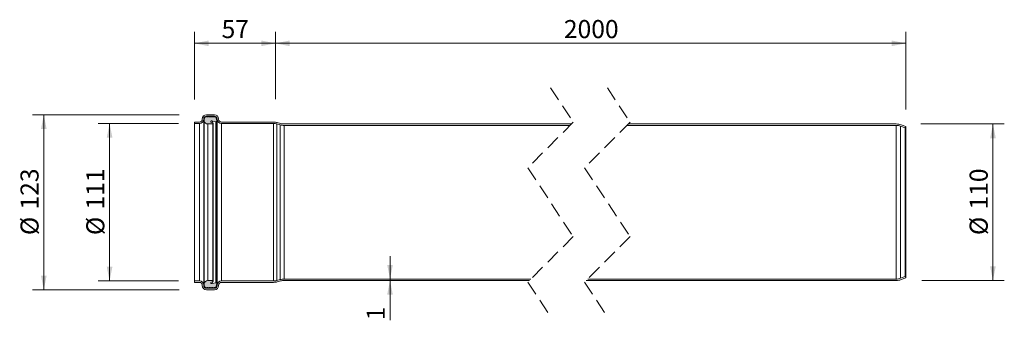
# Model space of a CAD drawing. Units: millimetres. Extents: x 2 to 695, y 192 to 403.
import ezdxf

# ---------------------------------------------------------------- set-up
doc = ezdxf.new("R2010")
doc.units = ezdxf.units.MM
doc.header["$LTSCALE"] = 8
doc.linetypes.add('HIDDEN', pattern=[1.905, 1.27, -0.635])
doc.styles.add('SLDTEXTSTYLE0', font='TXT', dxfattribs={"width": 0.605})
doc.dimstyles.new('SLDDIMSTYLE0', dxfattribs={"dimtxt": 12.32793, "dimasz": 10, "dimexe": 0, "dimexo": 0.0625, "dimgap": 3.081982, "dimtad": 1, "dimdec": 0, "dimrnd": 1e-09, "dimzin": 12, "dimdsep": 46, "dimtxsty": 'SLDTEXTSTYLE0', "dimsah": 1, "dimcen": 0.09, "dimadec": 0, "dimazin": 3, "dimtfac": 1, "dimtdec": 0, "dimtofl": 0, "dimtmove": 0, "dimatfit": 3, "dimfxl": 0, "dimfrac": 2, "dimtolj": 1, "dimtzin": 12, "dimarcsym": 0})
doc.dimstyles.new('SLDDIMSTYLE1', dxfattribs={"dimtxt": 12.32793, "dimasz": 10, "dimexe": 0, "dimexo": 0.0625, "dimgap": 3.081982, "dimtad": 1, "dimdec": 0, "dimrnd": 1e-09, "dimzin": 12, "dimdsep": 46, "dimtxsty": 'SLDTEXTSTYLE0', "dimsah": 1, "dimcen": 0.09, "dimadec": 0, "dimazin": 3, "dimtfac": 1, "dimtdec": 0, "dimtmove": 0, "dimatfit": 0, "dimfxl": 0, "dimfrac": 2, "dimtolj": 1, "dimtzin": 12, "dimarcsym": 0})

# ---------------------------------------------------------------- blocks, each defined once
blk = doc.blocks.new('_D')
at = {"color": 7, "linetype": 'Continuous', "lineweight": 18}
for p, q in [((182.3, 346.91), (182.3, 394.19)), ((625.68, 339.68), (625.68, 394.19)), ((182.3, 386.19), (625.68, 386.19))]:
    blk.add_line(p, q, dxfattribs=at)
for points in [[(182.3, 386.19), (192.3, 384.19), (192.3, 388.19)], [(625.68, 386.19), (615.68, 388.19), (615.68, 384.19)]]:
    blk.add_solid(points, dxfattribs=at)
at = {"color": 7, "linetype": 'Continuous', "lineweight": 18, "insert": (385.17, 402.56), "char_height": 12.7, "attachment_point": 1, "style": 'SLDTEXTSTYLE0'}
blk.add_mtext('2000', dxfattribs=at)
blk = doc.blocks.new('_D_1')
at = {"color": 7, "linetype": 'Continuous', "lineweight": 18}
for p, q in [((125.3, 346.8), (125.3, 394.19)), ((182.3, 349.53), (182.3, 394.19)), ((182.3, 386.19), (125.3, 386.19))]:
    blk.add_line(p, q, dxfattribs=at)
for points in [[(125.3, 386.19), (135.3, 384.19), (135.3, 388.19)], [(182.3, 386.19), (172.3, 388.19), (172.3, 384.19)]]:
    blk.add_solid(points, dxfattribs=at)
at = {"color": 7, "linetype": 'Continuous', "lineweight": 18, "insert": (144.39, 402.56), "char_height": 12.7, "attachment_point": 1, "style": 'SLDTEXTSTYLE0'}
blk.add_mtext('57', dxfattribs=at)
blk = doc.blocks.new('_D_2')
at = {"color": 7, "linetype": 'Continuous', "lineweight": 18}
for p, q in [((114.17, 329.8), (57.59, 329.8)), ((65.59, 329.8), (65.59, 219.2)), ((114.17, 219.2), (57.59, 219.2))]:
    blk.add_line(p, q, dxfattribs=at)
for points in [[(65.59, 329.8), (63.59, 319.8), (67.59, 319.8)], [(65.59, 219.2), (67.59, 229.2), (63.59, 229.2)]]:
    blk.add_solid(points, dxfattribs=at)
at = {"color": 7, "linetype": 'Continuous', "lineweight": 18, "char_height": 12.7, "attachment_point": 1, "rotation": 90, "style": 'SLDTEXTSTYLE0'}
for s, insert in [('111', (49.22, 269.38)), ('%%c', (49.22, 251.4))]:
    blk.add_mtext(s, dxfattribs=dict(at, insert=insert))
blk = doc.blocks.new('_D_3')
at = {"color": 7, "linetype": 'Continuous', "lineweight": 18}
for p, q in [((114.63, 336), (11.32, 336)), ((19.32, 213), (19.32, 336)), ((114.5, 213), (11.32, 213))]:
    blk.add_line(p, q, dxfattribs=at)
for points in [[(19.32, 336), (17.32, 326), (21.32, 326)], [(19.32, 213), (21.32, 223), (17.32, 223)]]:
    blk.add_solid(points, dxfattribs=at)
at = {"color": 7, "linetype": 'Continuous', "lineweight": 18, "char_height": 12.7, "attachment_point": 1, "rotation": 90, "style": 'SLDTEXTSTYLE0'}
for s, insert in [('123', (2.95, 269.38)), ('%%c', (2.95, 251.4))]:
    blk.add_mtext(s, dxfattribs=dict(at, insert=insert))
blk = doc.blocks.new('_D_4')
at = {"color": 7, "linetype": 'Continuous', "lineweight": 18}
for p, q in [((636.24, 329.5), (694.96, 329.5)), ((686.96, 329.5), (686.96, 219.5)), ((636.99, 219.5), (694.96, 219.5))]:
    blk.add_line(p, q, dxfattribs=at)
for points in [[(686.96, 329.5), (684.96, 319.5), (688.96, 319.5)], [(686.96, 219.5), (688.96, 229.5), (684.96, 229.5)]]:
    blk.add_solid(points, dxfattribs=at)
at = {"color": 7, "linetype": 'Continuous', "lineweight": 18, "char_height": 12.7, "attachment_point": 1, "rotation": 90, "style": 'SLDTEXTSTYLE0'}
for s, insert in [('110', (670.58, 269.38)), ('%%c', (670.58, 251.4))]:
    blk.add_mtext(s, dxfattribs=dict(at, insert=insert))
blk = doc.blocks.new('_D_5')
at = {"color": 7, "linetype": 'Continuous', "lineweight": 18}
for p, q in [((262.85, 220.5), (262.85, 236.5)), ((262.85, 219.5), (262.85, 220.5)), ((262.85, 219.5), (262.85, 191.52))]:
    blk.add_line(p, q, dxfattribs=at)
for points in [[(262.85, 220.5), (264.85, 230.5), (260.85, 230.5)], [(262.85, 219.5), (260.85, 209.5), (264.85, 209.5)]]:
    blk.add_solid(points, dxfattribs=at)
at = {"color": 7, "linetype": 'Continuous', "lineweight": 18, "insert": (246.48, 191.52), "char_height": 12.7, "attachment_point": 1, "rotation": 90, "style": 'SLDTEXTSTYLE0'}
blk.add_mtext('1', dxfattribs=at)

msp = doc.modelspace()

# ---------------------------------------------------------------- hatches: boundary and pattern name
at = {"linetype": 'Continuous'}
h = msp.add_hatch(color=7, dxfattribs=at)
h.paths.add_polyline_path([(133.97, 214.19), (133.98, 214.2), (133.98, 214.2), (134.16, 214.5), (135.03, 214.5), (135.21, 214.2), (135.21, 214.2), (135.21, 214.19), (135.22, 214.18), (135.23, 214.18), (135.23, 214.17), (135.24, 214.16), (135.24, 214.16), (135.25, 214.15), (135.26, 214.15), (135.26, 214.14), (135.27, 214.14), (135.28, 214.13), (135.28, 214.13), (135.29, 214.12), (135.3, 214.12), (135.31, 214.12), (135.32, 214.11), (135.32, 214.11), (135.33, 214.11), (135.34, 214.11), (135.35, 214.11), (135.36, 214.1), (135.37, 214.1), (135.37, 214.1), (135.38, 214.1), (135.39, 214.1), (135.4, 214.1), (135.41, 214.11), (135.42, 214.11), (135.43, 214.11), (135.43, 214.11), (135.44, 214.11), (135.45, 214.12), (135.46, 214.12), (135.47, 214.12), (135.47, 214.13), (135.48, 214.13), (135.49, 214.14), (135.5, 214.14), (135.5, 214.15), (135.51, 214.15), (135.51, 214.16), (135.52, 214.16), (135.53, 214.17), (135.53, 214.18), (135.54, 214.18), (135.54, 214.19), (135.55, 214.2), (135.55, 214.2), (135.73, 214.5), (136.63, 214.5), (136.8, 214.2), (136.8, 214.2), (136.81, 214.19), (136.81, 214.18), (136.82, 214.18), (136.82, 214.17), (136.83, 214.16), (136.84, 214.16), (136.84, 214.15), (136.85, 214.15), (136.86, 214.14), (136.86, 214.14), (136.87, 214.13), (136.88, 214.13), (136.88, 214.12), (136.89, 214.12), (136.9, 214.12), (136.91, 214.11), (136.92, 214.11), (136.93, 214.11), (136.93, 214.11), (136.94, 214.11), (136.95, 214.1), (136.96, 214.1), (136.97, 214.1), (136.98, 214.1), (136.98, 214.1), (136.99, 214.1), (137, 214.11), (137.01, 214.11), (137.02, 214.11), (137.03, 214.11), (137.03, 214.11), (137.04, 214.12), (137.05, 214.12), (137.06, 214.12), (137.07, 214.13), (137.07, 214.13), (137.08, 214.14), (137.09, 214.14), (137.09, 214.15), (137.1, 214.15), (137.11, 214.16), (137.11, 214.16), (137.12, 214.17), (137.13, 214.18), (137.13, 214.18), (137.14, 214.19), (137.14, 214.2), (137.14, 214.2), (137.32, 214.5), (138.22, 214.5), (138.39, 214.2), (138.4, 214.2), (138.4, 214.19), (138.41, 214.18), (138.41, 214.18), (138.42, 214.17), (138.42, 214.16), (138.43, 214.16), (138.43, 214.15), (138.44, 214.15), (138.45, 214.14), (138.46, 214.14), (138.46, 214.13), (138.47, 214.13), (138.48, 214.12), (138.49, 214.12), (138.49, 214.12), (138.5, 214.11), (138.51, 214.11), (138.52, 214.11), (138.53, 214.11), (138.53, 214.11), (138.54, 214.1), (138.55, 214.1), (138.56, 214.1), (138.57, 214.1), (138.58, 214.1), (138.59, 214.1), (138.59, 214.11), (138.6, 214.11), (138.61, 214.11), (138.62, 214.11), (138.63, 214.11), (138.64, 214.12), (138.64, 214.12), (138.65, 214.12), (138.66, 214.13), (138.67, 214.13), (138.67, 214.14), (138.68, 214.14), (138.69, 214.15), (138.69, 214.15), (138.7, 214.16), (138.71, 214.16), (138.71, 214.17), (138.72, 214.18), (138.72, 214.18), (138.73, 214.19), (138.73, 214.2), (138.74, 214.2), (138.91, 214.5), (139.58, 214.5), (139.62, 214.5), (139.66, 214.51), (139.7, 214.51), (139.74, 214.51), (139.78, 214.52), (139.82, 214.53), (139.86, 214.54), (139.9, 214.55), (139.94, 214.56), (139.97, 214.58), (140.01, 214.59), (140.05, 214.61), (140.08, 214.63), (140.12, 214.65), (140.15, 214.67), (140.19, 214.69), (140.22, 214.71), (140.25, 214.73), (140.29, 214.76), (140.32, 214.79), (140.35, 214.81), (140.37, 214.84), (140.4, 214.87), (140.43, 214.9), (140.45, 214.94), (140.48, 214.97), (140.5, 215), (140.52, 215.04), (140.54, 215.07), (140.56, 215.11), (140.58, 215.14), (140.59, 215.18), (140.61, 215.22), (140.62, 215.26), (140.63, 215.29), (140.64, 215.33), (140.65, 215.37), (140.66, 215.41), (141, 217.34), (141, 217.36), (141.01, 217.38), (141.01, 217.4), (141.01, 217.42), (141.01, 217.44), (141.01, 217.46), (141.01, 217.48), (141, 217.5), (141, 217.52), (141, 217.54), (140.99, 217.56), (140.98, 217.58), (140.98, 217.6), (140.97, 217.62), (140.96, 217.64), (140.95, 217.66), (140.94, 217.68), (140.93, 217.69), (140.92, 217.71), (140.91, 217.73), (140.9, 217.74), (140.88, 217.76), (140.87, 217.78), (140.86, 217.79), (140.84, 217.8), (140.83, 217.82), (140.81, 217.83), (140.79, 217.84), (140.78, 217.85), (140.76, 217.86), (140.74, 217.87), (140.72, 217.88), (140.7, 217.89), (140.68, 217.9), (140.66, 217.9), (140.65, 217.91), (140.63, 217.92), (140.61, 217.92), (140.59, 217.92), (140.56, 217.93), (140.54, 217.93), (140.52, 217.93), (140.5, 217.93), (140.48, 217.93), (140.46, 217.93), (140.44, 217.92), (140.42, 217.92), (137.67, 217.44), (137.63, 217.41), (137.59, 217.39), (137.55, 217.37), (137.51, 217.36), (137.47, 217.35), (137.43, 217.34), (137.39, 217.33), (137.35, 217.33), (137.31, 217.34), (137.26, 217.34), (137.22, 217.35), (137.18, 217.36), (137.14, 217.38), (137.1, 217.39), (137.07, 217.42), (137.03, 217.44), (137, 217.47), (136.97, 217.49), (136.94, 217.53), (136.91, 217.56), (136.89, 217.6), (136.87, 217.63), (136.85, 217.67), (136.84, 217.71), (136.83, 217.75), (136.82, 217.79), (136.81, 217.84), (136.81, 217.88), (136.82, 217.92), (136.82, 217.96), (136.83, 218.01), (136.84, 218.05), (136.86, 218.09), (136.88, 218.12), (136.9, 218.16), (136.92, 218.19), (138.41, 218.95), (138.42, 218.96), (138.43, 218.97), (138.44, 218.98), (138.46, 218.98), (138.47, 218.99), (138.48, 219), (138.49, 219.01), (138.5, 219.02), (138.5, 219.03), (138.51, 219.04), (138.52, 219.05), (138.53, 219.06), (138.53, 219.08), (138.54, 219.09), (138.55, 219.1), (138.55, 219.11), (138.55, 219.13), (138.56, 219.14), (138.56, 219.15), (138.56, 219.17), (138.57, 219.18), (138.57, 219.19), (138.57, 219.21), (138.57, 219.22), (138.57, 219.23), (138.57, 219.25), (138.56, 219.26), (138.56, 219.27), (138.56, 219.29), (138.55, 219.3), (138.55, 219.31), (138.55, 219.33), (138.54, 219.34), (138.53, 219.35), (138.53, 219.36), (138.52, 219.37), (138.51, 219.38), (138.5, 219.4), (138.49, 219.41), (138.49, 219.42), (138.48, 219.43), (138.47, 219.43), (138.45, 219.44), (138.44, 219.45), (138.43, 219.46), (138.42, 219.47), (138.41, 219.47), (138.4, 219.48), (138.38, 219.48), (138.37, 219.49), (138.36, 219.49), (138.35, 219.5), (138.33, 219.5), (138.32, 219.5), (138.31, 219.5), (138.29, 219.5), (138.28, 219.5), (134.78, 219.5), (134.68, 219.5), (134.58, 219.5), (134.48, 219.49), (134.39, 219.47), (134.29, 219.46), (134.19, 219.44), (134.1, 219.42), (134, 219.39), (133.91, 219.36), (133.82, 219.33), (133.73, 219.29), (133.64, 219.25), (133.55, 219.21), (133.46, 219.16), (133.38, 219.11), (133.29, 219.06), (133.21, 219.01), (133.13, 218.95), (133.06, 218.89), (132.98, 218.82), (132.91, 218.76), (132.84, 218.69), (132.77, 218.62), (132.71, 218.54), (132.65, 218.47), (132.59, 218.39), (132.53, 218.31), (132.48, 218.23), (132.43, 218.14), (132.38, 218.06), (132.33, 217.97), (132.29, 217.88), (132.26, 217.79), (132.22, 217.7), (132.19, 217.6), (132.16, 217.51), (132.14, 217.41), (132.12, 217.32), (132.1, 217.22), (132.1, 216.22), (132.49, 215.16), (132.5, 215.13), (132.51, 215.1), (132.53, 215.07), (132.54, 215.04), (132.56, 215.01), (132.58, 214.98), (132.59, 214.95), (132.61, 214.92), (132.63, 214.89), (132.65, 214.87), (132.68, 214.84), (132.7, 214.82), (132.72, 214.79), (132.75, 214.77), (132.77, 214.75), (132.8, 214.72), (132.83, 214.7), (132.85, 214.68), (132.88, 214.66), (132.91, 214.65), (132.94, 214.63), (132.97, 214.61), (133, 214.6), (133.03, 214.58), (133.06, 214.57), (133.09, 214.56), (133.13, 214.55), (133.16, 214.54), (133.19, 214.53), (133.22, 214.52), (133.26, 214.52), (133.29, 214.51), (133.32, 214.51), (133.36, 214.51), (133.39, 214.5), (133.43, 214.5), (133.46, 214.5), (133.64, 214.2), (133.64, 214.2), (133.65, 214.19), (133.65, 214.18), (133.66, 214.18), (133.66, 214.17), (133.67, 214.16), (133.67, 214.16), (133.68, 214.15), (133.69, 214.15), (133.69, 214.14), (133.7, 214.14), (133.71, 214.13), (133.71, 214.13), (133.72, 214.12), (133.73, 214.12), (133.74, 214.12), (133.75, 214.11), (133.75, 214.11), (133.76, 214.11), (133.77, 214.11), (133.78, 214.11), (133.79, 214.1), (133.8, 214.1), (133.8, 214.1), (133.81, 214.1), (133.82, 214.1), (133.83, 214.1), (133.84, 214.11), (133.85, 214.11), (133.86, 214.11), (133.86, 214.11), (133.87, 214.11), (133.88, 214.12), (133.89, 214.12), (133.9, 214.12), (133.9, 214.13), (133.91, 214.13), (133.92, 214.14), (133.93, 214.14), (133.93, 214.15), (133.94, 214.15), (133.95, 214.16), (133.95, 214.16), (133.96, 214.17), (133.96, 214.18), (133.97, 214.18)], flags=0)
h.paths.add_polyline_path([(135.21, 334.82), (135.21, 334.81), (135.21, 334.8), (135.03, 334.5), (134.16, 334.5), (133.98, 334.8), (133.98, 334.81), (133.97, 334.82), (133.97, 334.82), (133.96, 334.83), (133.96, 334.84), (133.95, 334.84), (133.95, 334.85), (133.94, 334.86), (133.93, 334.86), (133.93, 334.87), (133.92, 334.87), (133.91, 334.88), (133.9, 334.88), (133.9, 334.88), (133.89, 334.89), (133.88, 334.89), (133.87, 334.89), (133.86, 334.9), (133.86, 334.9), (133.85, 334.9), (133.84, 334.9), (133.83, 334.9), (133.82, 334.9), (133.81, 334.9), (133.8, 334.9), (133.8, 334.9), (133.79, 334.9), (133.78, 334.9), (133.77, 334.9), (133.76, 334.9), (133.75, 334.9), (133.75, 334.89), (133.74, 334.89), (133.73, 334.89), (133.72, 334.88), (133.71, 334.88), (133.71, 334.88), (133.7, 334.87), (133.69, 334.87), (133.69, 334.86), (133.68, 334.86), (133.67, 334.85), (133.67, 334.84), (133.66, 334.84), (133.66, 334.83), (133.65, 334.82), (133.65, 334.82), (133.64, 334.81), (133.64, 334.8), (133.46, 334.5), (133.43, 334.5), (133.39, 334.5), (133.36, 334.5), (133.32, 334.5), (133.29, 334.49), (133.26, 334.49), (133.22, 334.48), (133.19, 334.47), (133.16, 334.47), (133.13, 334.46), (133.09, 334.45), (133.06, 334.43), (133.03, 334.42), (133, 334.41), (132.97, 334.39), (132.94, 334.38), (132.91, 334.36), (132.88, 334.34), (132.85, 334.32), (132.83, 334.3), (132.8, 334.28), (132.77, 334.26), (132.75, 334.24), (132.72, 334.21), (132.7, 334.19), (132.68, 334.16), (132.65, 334.14), (132.63, 334.11), (132.61, 334.08), (132.59, 334.06), (132.58, 334.03), (132.56, 334), (132.54, 333.97), (132.53, 333.94), (132.51, 333.91), (132.5, 333.88), (132.49, 333.85), (132.1, 332.78), (132.1, 331.78), (132.12, 331.69), (132.14, 331.59), (132.16, 331.5), (132.19, 331.4), (132.22, 331.31), (132.26, 331.22), (132.29, 331.13), (132.33, 331.04), (132.38, 330.95), (132.43, 330.86), (132.48, 330.78), (132.53, 330.7), (132.59, 330.62), (132.65, 330.54), (132.71, 330.46), (132.77, 330.39), (132.84, 330.32), (132.91, 330.25), (132.98, 330.18), (133.06, 330.12), (133.13, 330.06), (133.21, 330), (133.29, 329.95), (133.38, 329.89), (133.46, 329.84), (133.55, 329.8), (133.64, 329.75), (133.73, 329.72), (133.82, 329.68), (133.91, 329.65), (134, 329.62), (134.1, 329.59), (134.19, 329.57), (134.29, 329.55), (134.39, 329.53), (134.48, 329.52), (134.58, 329.51), (134.68, 329.5), (134.78, 329.5), (138.28, 329.5), (138.29, 329.5), (138.31, 329.5), (138.32, 329.51), (138.33, 329.51), (138.35, 329.51), (138.36, 329.51), (138.37, 329.52), (138.38, 329.52), (138.4, 329.53), (138.41, 329.53), (138.42, 329.54), (138.43, 329.55), (138.44, 329.56), (138.45, 329.56), (138.47, 329.57), (138.48, 329.58), (138.49, 329.59), (138.49, 329.6), (138.5, 329.61), (138.51, 329.62), (138.52, 329.63), (138.53, 329.64), (138.53, 329.66), (138.54, 329.67), (138.55, 329.68), (138.55, 329.69), (138.55, 329.71), (138.56, 329.72), (138.56, 329.73), (138.56, 329.75), (138.57, 329.76), (138.57, 329.77), (138.57, 329.79), (138.57, 329.8), (138.57, 329.81), (138.57, 329.83), (138.56, 329.84), (138.56, 329.85), (138.56, 329.87), (138.55, 329.88), (138.55, 329.89), (138.55, 329.9), (138.54, 329.92), (138.53, 329.93), (138.53, 329.94), (138.52, 329.95), (138.51, 329.96), (138.5, 329.97), (138.5, 329.99), (138.49, 330), (138.48, 330), (138.47, 330.01), (138.46, 330.02), (138.44, 330.03), (138.43, 330.04), (138.42, 330.04), (138.41, 330.05), (136.92, 330.81), (136.9, 330.85), (136.88, 330.88), (136.86, 330.92), (136.84, 330.96), (136.83, 331), (136.82, 331.04), (136.82, 331.09), (136.81, 331.13), (136.81, 331.17), (136.82, 331.21), (136.83, 331.25), (136.84, 331.3), (136.85, 331.34), (136.87, 331.38), (136.89, 331.41), (136.91, 331.45), (136.94, 331.48), (136.97, 331.51), (137, 331.54), (137.03, 331.57), (137.07, 331.59), (137.1, 331.61), (137.14, 331.63), (137.18, 331.65), (137.22, 331.66), (137.26, 331.67), (137.31, 331.67), (137.35, 331.67), (137.39, 331.67), (137.43, 331.67), (137.48, 331.66), (137.52, 331.65), (137.56, 331.63), (137.59, 331.61), (137.63, 331.59), (137.67, 331.57), (140.42, 331.08), (140.44, 331.08), (140.46, 331.08), (140.48, 331.08), (140.5, 331.08), (140.52, 331.08), (140.54, 331.08), (140.56, 331.08), (140.59, 331.08), (140.61, 331.09), (140.63, 331.09), (140.65, 331.1), (140.66, 331.1), (140.68, 331.11), (140.7, 331.12), (140.72, 331.12), (140.74, 331.13), (140.76, 331.14), (140.78, 331.15), (140.79, 331.16), (140.81, 331.18), (140.83, 331.19), (140.84, 331.2), (140.86, 331.22), (140.87, 331.23), (140.88, 331.25), (140.9, 331.26), (140.91, 331.28), (140.92, 331.29), (140.93, 331.31), (140.94, 331.33), (140.95, 331.35), (140.96, 331.36), (140.97, 331.38), (140.98, 331.4), (140.98, 331.42), (140.99, 331.44), (141, 331.46), (141, 331.48), (141, 331.5), (141.01, 331.52), (141.01, 331.54), (141.01, 331.56), (141.01, 331.58), (141.01, 331.6), (141.01, 331.62), (141, 331.64), (141, 331.66), (140.66, 333.59), (140.65, 333.63), (140.64, 333.67), (140.63, 333.71), (140.62, 333.75), (140.61, 333.79), (140.59, 333.83), (140.58, 333.86), (140.56, 333.9), (140.54, 333.94), (140.52, 333.97), (140.5, 334), (140.48, 334.04), (140.45, 334.07), (140.43, 334.1), (140.4, 334.13), (140.37, 334.16), (140.35, 334.19), (140.32, 334.22), (140.29, 334.25), (140.25, 334.27), (140.22, 334.3), (140.19, 334.32), (140.15, 334.34), (140.12, 334.36), (140.08, 334.38), (140.05, 334.4), (140.01, 334.41), (139.97, 334.43), (139.94, 334.44), (139.9, 334.46), (139.86, 334.47), (139.82, 334.48), (139.78, 334.48), (139.74, 334.49), (139.7, 334.5), (139.66, 334.5), (139.62, 334.5), (139.58, 334.5), (138.91, 334.5), (138.74, 334.8), (138.73, 334.81), (138.73, 334.82), (138.72, 334.82), (138.72, 334.83), (138.71, 334.84), (138.71, 334.84), (138.7, 334.85), (138.69, 334.86), (138.69, 334.86), (138.68, 334.87), (138.67, 334.87), (138.67, 334.88), (138.66, 334.88), (138.65, 334.88), (138.64, 334.89), (138.64, 334.89), (138.63, 334.89), (138.62, 334.9), (138.61, 334.9), (138.6, 334.9), (138.59, 334.9), (138.59, 334.9), (138.58, 334.9), (138.57, 334.9), (138.56, 334.9), (138.55, 334.9), (138.54, 334.9), (138.53, 334.9), (138.53, 334.9), (138.52, 334.9), (138.51, 334.9), (138.5, 334.89), (138.49, 334.89), (138.49, 334.89), (138.48, 334.88), (138.47, 334.88), (138.46, 334.88), (138.46, 334.87), (138.45, 334.87), (138.44, 334.86), (138.43, 334.86), (138.43, 334.85), (138.42, 334.84), (138.42, 334.84), (138.41, 334.83), (138.41, 334.82), (138.4, 334.82), (138.4, 334.81), (138.39, 334.8), (138.22, 334.5), (137.32, 334.5), (137.14, 334.8), (137.14, 334.81), (137.14, 334.82), (137.13, 334.82), (137.13, 334.83), (137.12, 334.84), (137.11, 334.84), (137.11, 334.85), (137.1, 334.86), (137.09, 334.86), (137.09, 334.87), (137.08, 334.87), (137.07, 334.88), (137.07, 334.88), (137.06, 334.88), (137.05, 334.89), (137.04, 334.89), (137.03, 334.89), (137.03, 334.9), (137.02, 334.9), (137.01, 334.9), (137, 334.9), (136.99, 334.9), (136.98, 334.9), (136.98, 334.9), (136.97, 334.9), (136.96, 334.9), (136.95, 334.9), (136.94, 334.9), (136.93, 334.9), (136.93, 334.9), (136.92, 334.9), (136.91, 334.89), (136.9, 334.89), (136.89, 334.89), (136.88, 334.88), (136.88, 334.88), (136.87, 334.88), (136.86, 334.87), (136.86, 334.87), (136.85, 334.86), (136.84, 334.86), (136.84, 334.85), (136.83, 334.84), (136.82, 334.84), (136.82, 334.83), (136.81, 334.82), (136.81, 334.82), (136.8, 334.81), (136.8, 334.8), (136.63, 334.5), (135.73, 334.5), (135.55, 334.8), (135.55, 334.81), (135.54, 334.82), (135.54, 334.82), (135.53, 334.83), (135.53, 334.84), (135.52, 334.84), (135.51, 334.85), (135.51, 334.86), (135.5, 334.86), (135.5, 334.87), (135.49, 334.87), (135.48, 334.88), (135.47, 334.88), (135.47, 334.88), (135.46, 334.89), (135.45, 334.89), (135.44, 334.89), (135.43, 334.9), (135.43, 334.9), (135.42, 334.9), (135.41, 334.9), (135.4, 334.9), (135.39, 334.9), (135.38, 334.9), (135.37, 334.9), (135.37, 334.9), (135.36, 334.9), (135.35, 334.9), (135.34, 334.9), (135.33, 334.9), (135.32, 334.9), (135.32, 334.89), (135.31, 334.89), (135.3, 334.89), (135.29, 334.88), (135.28, 334.88), (135.28, 334.88), (135.27, 334.87), (135.26, 334.87), (135.26, 334.86), (135.25, 334.86), (135.24, 334.85), (135.24, 334.84), (135.23, 334.84), (135.23, 334.83), (135.22, 334.82)], flags=0)

# ---------------------------------------------------------------- linework, layer by layer
at = {"color": 7, "linetype": 'HIDDEN', "lineweight": 18}
for p, q in [((375.74, 354.9), (391.74, 330.7)), ((415.74, 354.9), (431.74, 330.7)), ((391.74, 330.7), (359.74, 298.7)), ((431.74, 330.7), (399.74, 298.7)), ((359.74, 298.7), (391.74, 250.3)), ((399.74, 298.7), (431.74, 250.3)), ((391.74, 250.3), (359.74, 218.3)), ((431.74, 250.3), (399.74, 218.3)), ((359.74, 218.3), (375.74, 194.1)), ((399.74, 218.3), (415.74, 194.1))]:
    msp.add_line(p, q, dxfattribs=at)
at = {"color": 7, "linetype": 'Continuous', "lineweight": 18}
for p, q in [((130.8, 332.8), (130.8, 333)), ((131.8, 332.8), (131.8, 333)), ((131.8, 332.8), (131.8, 216.2)), ((132.49, 333.85), (132.1, 332.78)), ((132.1, 332.78), (132.1, 331.78)), ((133.46, 334.5), (133.43, 334.5)), ((133.64, 334.8), (133.46, 334.5)), ((133.8, 336), (139.3, 336)), ((133.8, 335), (139.3, 335)), ((134.16, 334.5), (133.98, 334.8)), ((135.03, 334.5), (134.16, 334.5)), ((135.21, 334.8), (135.03, 334.5)), ((135.73, 334.5), (135.55, 334.8)), ((136.63, 334.5), (135.73, 334.5)), ((136.8, 334.8), (136.63, 334.5)), ((137.32, 334.5), (137.14, 334.8)), ((138.22, 334.5), (137.32, 334.5)), ((138.39, 334.8), (138.22, 334.5)), ((138.91, 334.5), (138.74, 334.8)), ((139.58, 334.5), (138.91, 334.5)), ((141, 331.66), (140.66, 333.59)), ((141.3, 333), (141.3, 332.8)), ((141.3, 332.8), (141.3, 216.2)), ((142.3, 333), (142.3, 332.8)), ((125.3, 329.8), (125.3, 330.8)), ((125.3, 330.8), (128.8, 330.8)), ((125.3, 329.8), (128.8, 329.8)), ((125.3, 329.8), (125.3, 219.2)), ((128.8, 329.8), (128.8, 219.2)), ((132.1, 331.78), (132.1, 217.22)), ((134.78, 329.5), (138.28, 329.5)), ((134.78, 329.5), (134.78, 219.5)), ((138.41, 330.05), (136.92, 330.81)), ((137.67, 331.57), (138.41, 330.05)), ((137.67, 331.57), (140.42, 331.08)), ((138.28, 329.5), (138.28, 219.5)), ((138.41, 218.95), (138.57, 329.79)), ((140.42, 331.08), (140.42, 217.92)), ((141, 331.66), (141, 217.34)), ((144.3, 330.8), (180.98, 330.8)), ((144.3, 329.8), (180.98, 329.8)), ((144.3, 329.8), (144.3, 219.2)), ((180.98, 329.8), (180.98, 219.2)), ((183.31, 329.5), (185.62, 328.88)), ((183.31, 329.5), (183.31, 219.51)), ((183.57, 330.46), (185.88, 329.84)), ((185.62, 328.88), (185.62, 220.13)), ((188.47, 329.5), (390.54, 329.5)), ((188.47, 328.5), (389.54, 328.5)), ((188.47, 328.5), (188.47, 220.5)), ((429.54, 328.5), (618.91, 328.5)), ((430.54, 329.5), (618.91, 329.5)), ((618.91, 328.5), (618.91, 220.5)), ((621.99, 327.96), (625.33, 326.74)), ((621.99, 327.96), (621.99, 221.05)), ((622.33, 328.9), (625.68, 327.68)), ((625.68, 327.68), (625.33, 326.74)), ((625.33, 326.74), (625.33, 222.26)), ((625.68, 327.68), (625.68, 221.32)), ((625.33, 222.26), (621.99, 221.05)), ((625.33, 222.26), (625.68, 221.32)), ((125.3, 218.2), (125.3, 219.2)), ((128.8, 219.2), (125.3, 219.2)), ((128.8, 218.2), (125.3, 218.2)), ((130.8, 216), (130.8, 216.2)), ((131.8, 216), (131.8, 216.2)), ((132.1, 217.22), (132.1, 216.22)), ((132.1, 216.22), (132.49, 215.16)), ((138.28, 219.5), (134.78, 219.5)), ((136.92, 218.19), (138.41, 218.95)), ((138.41, 218.95), (137.67, 217.44)), ((140.42, 217.92), (137.67, 217.44)), ((140.66, 215.41), (141, 217.34)), ((141.3, 216.2), (141.3, 216)), ((142.3, 216.2), (142.3, 216)), ((180.98, 219.2), (144.3, 219.2)), ((180.98, 218.2), (144.3, 218.2)), ((185.62, 220.13), (183.31, 219.51)), ((185.88, 219.16), (183.57, 218.54)), ((361.94, 220.5), (188.47, 220.5)), ((360.94, 219.5), (188.47, 219.5)), ((618.91, 219.5), (400.94, 219.5)), ((618.91, 220.5), (401.94, 220.5)), ((625.68, 221.32), (622.33, 220.11)), ((133.43, 214.5), (133.46, 214.5)), ((133.46, 214.5), (133.64, 214.2)), ((139.3, 214), (133.8, 214)), ((139.3, 213), (133.8, 213)), ((133.98, 214.2), (134.16, 214.5)), ((134.16, 214.5), (135.03, 214.5)), ((135.03, 214.5), (135.21, 214.2)), ((135.55, 214.2), (135.73, 214.5)), ((135.73, 214.5), (136.63, 214.5)), ((136.63, 214.5), (136.8, 214.2)), ((137.14, 214.2), (137.32, 214.5)), ((137.32, 214.5), (138.22, 214.5)), ((138.22, 214.5), (138.39, 214.2)), ((138.74, 214.2), (138.91, 214.5)), ((138.91, 214.5), (139.58, 214.5))]:
    msp.add_line(p, q, dxfattribs=at)
at = {"color": 8, "linetype": 'Continuous', "lineweight": 18}
for p, q in [((133.8, 335), (133.8, 335)), ((139.3, 335), (139.58, 334.5)), ((133.8, 214), (133.8, 214)), ((139.58, 214.5), (139.3, 214))]:
    msp.add_line(p, q, dxfattribs=at)
at = {"color": 7, "linetype": 'Continuous', "lineweight": 18}
for centre, radius, start, end in [((128.8, 332.8), 3, 269.9999, 359.99968), ((128.8, 332.8), 2, 270.00116, 359.99959), ((133.8, 333), 3, 90.00002, 179.99963), ((133.8, 333), 2, 90.00116, 179.99959), ((133.43, 333.5), 1, 90.00233, 160.00251), ((133.81, 334.7), 0.2, 30.00088, 149.99912), ((135.38, 334.7), 0.2, 29.9838, 150.0162), ((136.97, 334.7), 0.2, 30.00088, 149.99912), ((138.56, 334.7), 0.2, 30.00088, 149.99912), ((139.3, 333), 3, 0.00037, 89.99998), ((139.3, 333), 2, 0.00041, 89.99884), ((139.58, 333.4), 1.1, 10.00024, 90.00429), ((144.3, 332.8), 3, 180.00032, 270.0001), ((144.3, 332.8), 2, 180.00041, 269.99884), ((134.78, 332.21), 2.71, 189.09945, 269.99767), ((138.28, 329.79), 0.29, 270.00715, 62.9256), ((140.51, 331.58), 0.5, 259.99572, 10.01534), ((180.98, 320.8), 10, 75.00005, 90.0001), ((180.98, 320.8), 9, 74.99959, 90.00017), ((188.47, 339.5), 11, 254.99959, 270.00042), ((188.47, 339.5), 10, 255.00005, 270.0001), ((618.91, 319.5), 10, 69.99989, 90.00034), ((618.91, 319.5), 9, 70.00067, 89.99956), ((128.8, 216.2), 3, 0.00032, 90.0001), ((128.8, 216.2), 2, 0.00041, 89.99884), ((133.8, 216), 3, 180.00037, 269.99998), ((133.8, 216), 2, 180.00041, 269.99884), ((134.78, 216.79), 2.71, 90.00233, 170.90055), ((133.43, 215.5), 1, 199.99749, 269.99767), ((138.28, 219.21), 0.29, 297.0744, 89.99285), ((139.3, 216), 3, 270.00002, 359.99963), ((139.3, 216), 2, 270.00116, 359.99959), ((139.58, 215.6), 1.1, 269.99571, 349.99976), ((140.51, 217.43), 0.5, 349.98466, 100.00428), ((144.3, 216.2), 3, 89.9999, 179.99968), ((144.3, 216.2), 2, 90.00116, 179.99959), ((180.98, 228.2), 9, 269.99983, 285.00041), ((180.98, 228.2), 10, 269.9999, 284.99995), ((188.47, 209.5), 11, 89.99958, 105.00041), ((188.47, 209.5), 10, 89.9999, 104.99995), ((618.91, 229.5), 9, 270.00044, 289.99933), ((618.91, 229.5), 10, 269.99966, 290.00011), ((133.81, 214.3), 0.2, 210.00088, 329.99912), ((135.38, 214.3), 0.2, 209.9838, 330.0162), ((136.97, 214.3), 0.2, 210.00088, 329.99912), ((138.56, 214.3), 0.2, 210.00088, 329.99912)]:
    msp.add_arc(centre, radius, start, end, dxfattribs=at)
for points, knots in [([(136.92, 330.81), (136.89, 330.87), (136.82, 330.98), (136.8, 331.17), (136.85, 331.36), (136.96, 331.52), (137.12, 331.63), (137.3, 331.68), (137.5, 331.67), (137.61, 331.6), (137.67, 331.57)], [0, 0, 0, 0, 0.124918, 0.249862, 0.374823, 0.499771, 0.624687, 0.749661, 0.874656, 1, 1, 1, 1]), ([(137.67, 217.44), (137.61, 217.4), (137.5, 217.34), (137.3, 217.32), (137.12, 217.37), (136.96, 217.49), (136.85, 217.65), (136.8, 217.83), (136.82, 218.03), (136.89, 218.14), (136.92, 218.19)], [0, 0, 0, 0, 0.125344, 0.250339, 0.375313, 0.500229, 0.625177, 0.750138, 0.875082, 1, 1, 1, 1])]:
    msp.add_open_spline(points, degree=3, knots=knots, dxfattribs=at)

# ---------------------------------------------------------------- dimensions: what is measured, and where the dimension line sits
for base, p1, p2, angle, dimstyle, picture, middle in [((125.3, 386.19), (182.3, 330.8), (125.3, 329.8), 0, 'SLDDIMSTYLE0', '_D_1', (153.8, 386.19)), ((262.85, 220.5), (188.47, 219.5), (188.47, 220.5), 90, 'SLDDIMSTYLE1', '_D_5', (262.85, 196.23))]:
    dim = msp.add_linear_dim(base=base, p1=p1, p2=p2, angle=angle, dimstyle=dimstyle, dxfattribs=at)
    dim.commit()
    dim.dimension.update_dxf_attribs({"geometry": picture, "text_midpoint": middle, "dimtype": 160})
dim = msp.add_linear_dim(base=(625.68, 386.19), p1=(182.3, 330.8), p2=(625.68, 327.68), text='2000', dimstyle='SLDDIMSTYLE0', dxfattribs=at)
dim.commit()
dim.dimension.update_dxf_attribs({"geometry": '_D', "text_midpoint": (403.99, 386.19), "dimtype": 160})
for base, p1, p2, picture, middle in [((19.32, 336), (133.8, 213), (133.8, 336), '_D_3', (19.32, 274.5)), ((65.59, 219.2), (125.3, 329.8), (125.3, 219.2), '_D_2', (65.59, 274.5)), ((686.96, 219.5), (618.91, 329.5), (618.91, 219.5), '_D_4', (686.96, 274.5))]:
    dim = msp.add_linear_dim(base=base, p1=p1, p2=p2, angle=90, text='%%c<>', dimstyle='SLDDIMSTYLE0', dxfattribs=at)
    dim.commit()
    dim.dimension.update_dxf_attribs({"geometry": picture, "text_midpoint": middle, "dimtype": 160})

doc.saveas('drawing.dxf')
